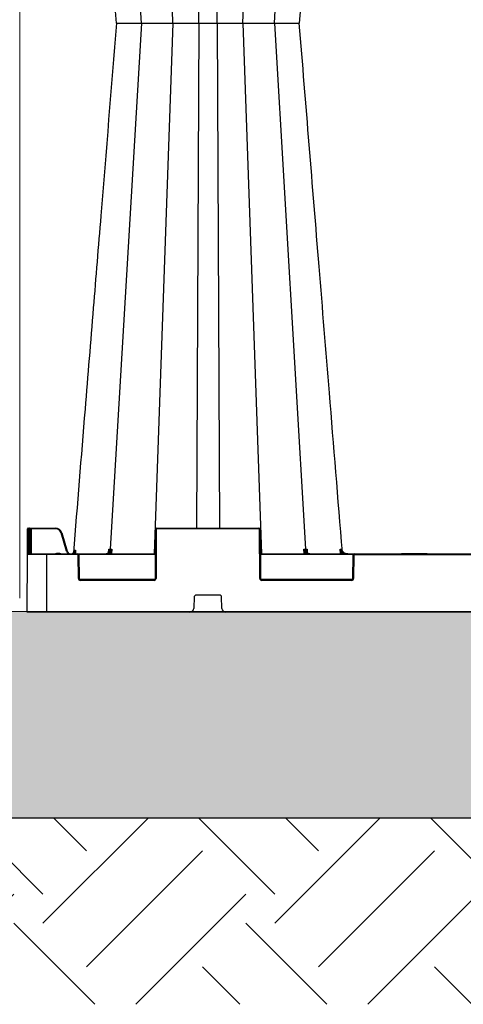
# Model space of a CAD drawing. Units: inches. Extents: x 95 to 119694, y 162 to 11082.
# Drawn here: x 14778 to 15122, y 1369 to 2131 of the extents above; entities that cross this region are included whole.
import ezdxf

# ---------------------------------------------------------------- set-up
doc = ezdxf.new("R2010")
doc.units = ezdxf.units.IN
doc.header["$MEASUREMENT"] = 0
for name, color, linetype, lineweight in [('ACO STORM-BRIXX', 7, 'Continuous', 15), ('Hatch Lines', 7, 'Continuous', 25), ('Hatching', 7, 'Continuous', 0)]:
    doc.layers.add(name, color=color, linetype=linetype, lineweight=lineweight)

# ---------------------------------------------------------------- blocks, each defined once
blk = doc.blocks.new('panel')
at = {"layer": 'ACO STORM-BRIXX'}
blk.add_line((296, 443.5), (296, -443.5), dxfattribs=at)

msp = doc.modelspace()

# ---------------------------------------------------------------- hatches: boundary and pattern name
at = {"layer": 'Hatching'}
h = msp.add_hatch(dxfattribs=at)
h.set_pattern_fill('EARTH', color=256, scale=20, angle=45)
h.set_pattern_definition([(45, (3368.94, -1688.95), (0, 179.6051), [127, -127]), (45, (3335.27, -1655.27), (0, 179.6051), [127, -127]), (45, (3301.59, -1621.6), (0, 179.6051), [127, -127]), (135, (3301.59, -1599.15), (-179.6051, 0), [127, -127]), (135, (3335.27, -1565.47), (-179.6051, 0), [127, -127]), (135, (3368.94, -1531.8), (-179.6051, 0), [127, -127])])
h.paths.add_polyline_path([(11903.83028, 1369.10766), (18864.55654, 1369.10766), (18864.55654, 1729.09846), (18707.04939, 1729.09846), (18707.04939, 1513.39916), (12061.33742, 1513.39916), (12063.65065, 3234.80865), (11906.14351, 3234.77062)])
h = msp.add_hatch(dxfattribs=at)
h.set_pattern_fill('GRAVEL', color=256, scale=140)
h.set_pattern_definition([(228.01279, (-19.34, -109.902), (-1120, -1260), [18.835, -1864.6723]), (184.96974, (-31.9397, -123.902), (1680, 140), [32.3215, -3199.8295]), (132.510447, (-64.14, -126.702), (1400, -1540), [22.7903, -2256.2446]), (267.27369, (-118.74, -161.702), (140, 2800), [29.4333, -2913.8981]), (292.833654, (-120.14, -191.102), (-700, 1680), [28.8617, -2857.3122]), (357.27369, (-108.94, -217.702), (-2800, 140), [29.4333, -2913.8981]), (37.69424, (-79.5397, -219.1017), (-1820, -1400), [38.9241, -3853.4788]), (72.255328, (-48.7397, -195.3017), (980, 3080), [36.7483, -3638.085]), (121.429566, (-37.54, -160.302), (-1120, 1820), [29.533, -2923.7702]), (175.23636, (-52.94, -135.102), (1540, -140), [33.7165, -1652.1068]), (222.397438, (-86.5397, -132.3017), (-1680, -1540), [43.6027, -4316.6725]), (138.814075, (19.86, -163.102), (-980, 840), [14.8821, -1473.3383]), (171.469234, (8.66, -153.302), (1820, -280), [28.3132, -2803.0116]), (225, (-19.34, -149.1), (-2e-14, -140), [19.7989, -178.191]), (203.19859, (-29.14, -132.302), (700, 280), [10.6621, -1055.5461]), (291.80141, (-38.94, -136.502), (-140, 420), [15.0784, -738.8447]), (30.96376, (-33.34, -150.502), (420, 280), [24.4901, -791.8432]), (161.56505, (-12.34, -137.9), (280, -140), [17.7087, -425.0101]), (16.38954, (-120.14, -136.502), (1400, 420), [24.808, -2455.9983]), (70.346176, (-96.34, -129.502), (-560, -1540), [20.8125, -2060.4371]), (293.19859, (-12.34, -109.902), (-280, 700), [21.3241, -1044.8841]), (343.61046, (-3.94, -129.502), (-1400, 420), [24.808, -2455.9983]), (339.44395, (-120.14, -223.302), (-700, 280), [23.9232, -1172.2373]), (294.77514, (-97.74, -231.702), (-700, 1540), [20.0449, -1984.45]), (66.80141, (-10.94, -249.902), (280, 700), [21.3241, -1044.8841]), (17.354025, (-2.54, -230.302), (-1820, -560), [23.4683, -2323.3593]), (69.44395, (-79.54, -249.902), (-280, -700), [11.9616, -1184.1989]), (101.30993, (-19.34, -249.902), (-140, 560), [7.1386, -706.7241]), (165.96376, (-20.74, -242.902), (420, -140), [28.8617, -548.3731]), (186.009006, (-48.74, -235.902), (1400, 140), [26.747, -2647.9492]), (303.69007, (-33.34, -163.1), (-140, 280), [20.1911, -484.5861]), (353.157227, (-22.1397, -179.9017), (2380, -280), [35.2512, -3489.8588]), (60.9454, (12.86, -184.102), (-560, -980), [14.4138, -1426.9744]), (90, (19.86, -171.5), (-140, 140), [8.4, -131.6]), (120.25644, (-51.54, -231.702), (560, -980), [19.4494, -1925.4928]), (48.01279, (-61.34, -214.902), (1120, 1260), [37.6701, -1845.8373]), (0, (-36.14, -186.9), (140, 140), [36.4, -103.6]), (325.304846, (0.26, -186.902), (1400, -980), [22.136, -2191.4584]), (254.0546, (18.46, -199.502), (-140, -560), [20.3843, -998.8311]), (207.645975, (12.8603, -219.102), (-2660, -1400), [33.1891, -3285.7264]), (175.42608, (-16.5397, -234.5017), (-1820, 140), [35.1119, -3476.0703])])
h.paths.add_polyline_path([(18707.04939, 1729.09846), (18600.70897, 1729.09846), (18600.70897, 1714.10124), (18424.16132, 1714.02261), (18424.0578, 1672.43604), (12346.95197, 1673.39244), (12347.24419, 1987.55919), (12347.24419, 3209.23684), (12170.77938, 3209.52081), (12170.77938, 3234.90344), (12063.65065, 3234.80865), (12061.33742, 1513.39916), (18707.04939, 1513.39916)])

# ---------------------------------------------------------------- linework, layer by layer
at = {"layer": 'ACO STORM-BRIXX', "color": 0, "linetype": 'ByBlock', "lineweight": -2}
for p, q in [((14897.11345, 2128.24015), (14882.6673, 2538.80611)), ((14951.20893, 2128.24015), (14965.65509, 2538.80611)), ((14872.63828, 2128.18103), (14848.55348, 2535.13971)), ((14975.6841, 2128.18103), (14999.7689, 2535.13971)), ((14917.01168, 2128.24015), (14915.25522, 2518.80612)), ((14931.3107, 2128.24015), (14933.06717, 2518.80612)), ((14872.63828, 2128.18609), (14848.55348, 1721.2274)), ((14853.40693, 2128.18249), (14853.77958, 2128.18609)), ((14853.40693, 2128.18463), (14853.77958, 2128.18103)), ((14855.02749, 2128.18472), (14857.19026, 2128.19703)), ((14855.02749, 2128.1824), (14857.19026, 2128.17009)), ((14869.3442, 2128.21011), (14869.34262, 2128.20904)), ((14869.3442, 2128.15701), (14869.34262, 2128.15808)), ((14875.20303, 2128.18472), (14878.36609, 2128.19703)), ((14875.20303, 2128.1824), (14878.36609, 2128.17009)), ((14897.11345, 2128.12696), (14882.6673, 1717.56101)), ((14917.01168, 2128.12696), (14915.25522, 1737.561)), ((14931.3107, 2128.12696), (14933.06717, 1737.561)), ((14945.98792, 2128.18472), (14948.56806, 2128.19703)), ((14945.98792, 2128.1824), (14948.56806, 2128.17009)), ((14951.20893, 2128.12696), (14965.65509, 1717.56101)), ((14975.6841, 2128.18609), (14999.7689, 1721.2274)), ((14977.63055, 2128.18472), (14978.78363, 2128.19703)), ((14977.63055, 2128.1824), (14978.78363, 2128.17009)), ((14978.78363, 2128.19703), (14978.93728, 2128.21628)), ((14978.78363, 2128.17009), (14978.93728, 2128.15084)), ((14978.88995, 2128.19101), (14980.76697, 2128.19834)), ((14978.88995, 2128.17611), (14980.76697, 2128.16878)), ((14980.76697, 2128.19834), (14983.39568, 2128.21995)), ((14980.76697, 2128.16878), (14983.39568, 2128.14717)), ((14983.39568, 2128.21995), (14985.3082, 2128.24015)), ((14983.39568, 2128.14717), (14985.3082, 2128.12696)), ((14985.3082, 2128.24015), (14985.30826, 2128.24015)), ((14985.3082, 2128.12696), (14985.30826, 2128.12696)), ((14784.44045, 1736.56537), (14784.44263, 1737.06319)), ((14784.94262, 1737.561), (14784.94045, 1736.56537)), ((14784.94262, 1737.561), (14806.19102, 1737.561)), ((14785.99101, 1736.56537), (14785.98883, 1737.561)), ((14786.48883, 1737.06319), (14786.491, 1736.56537)), ((14787.23883, 1737.06319), (14787.23883, 1737.561)), ((14806.19102, 1737.06319), (14787.23883, 1737.06319)), ((14787.23883, 1737.06319), (14787.32392, 1717.56101)), ((14806.19102, 1737.06319), (14806.19102, 1737.561)), ((14884.65683, 1737.06319), (14884.65683, 1737.561)), ((14884.65683, 1737.561), (14963.66554, 1737.561)), ((14963.66554, 1737.06319), (14884.65683, 1737.06319)), ((14963.66554, 1737.06319), (14963.66554, 1737.561)), ((14784.35537, 1717.06319), (14784.44045, 1736.56537)), ((14784.94045, 1736.56537), (14784.85754, 1717.56101)), ((14785.99101, 1736.56537), (14784.94045, 1736.56537)), ((14786.07392, 1717.56101), (14785.99101, 1736.56537)), ((14786.491, 1736.56537), (14786.57391, 1717.56101)), ((14814.75821, 1719.6664), (14810.50124, 1733.85625)), ((14810.98017, 1733.99774), (14815.2371, 1719.80792)), ((14883.49101, 1698.55664), (14883.65684, 1736.56537)), ((14884.15684, 1736.56537), (14883.991, 1698.55664)), ((14964.33139, 1698.55664), (14964.16554, 1736.56537)), ((14964.66554, 1736.56537), (14964.83138, 1698.55664)), ((14784.16118, 1672.56101), (14784.35537, 1717.06319)), ((14823.25282, 1717.06319), (14784.35537, 1717.06319)), ((14784.85536, 1717.56101), (14883.57392, 1717.56101)), ((14799.16119, 1717.56101), (14799.16119, 1672.56101)), ((14806.97012, 1718.05883), (14806.97012, 1717.56101)), ((14806.97012, 1718.05883), (14809.35225, 1718.05883)), ((14809.35225, 1718.05883), (14809.35225, 1717.56101)), ((14820.88551, 1718.16518), (14820.07393, 1717.56101)), ((14820.25471, 1718.30144), (14820.39252, 1719.9178)), ((14820.53545, 1718.50786), (14821.00877, 1719.06363)), ((14820.83219, 1717.56101), (14820.88551, 1718.16518)), ((14821.23005, 1718.82507), (14820.88551, 1718.16518)), ((14821.63289, 1718.79103), (14821.52471, 1717.56101)), ((14823.25282, 1717.06319), (14823.25282, 1717.56101)), ((14823.83138, 1698.55664), (14823.75282, 1716.56537)), ((14883.57176, 1717.06319), (14824.11757, 1717.06319)), ((14824.25281, 1716.56537), (14824.33137, 1698.55664)), ((14847.20301, 1718.56023), (14847.20596, 1718.60773)), ((14847.21589, 1718.76771), (14847.36846, 1721.22814)), ((14848.60338, 1717.56101), (14848.64202, 1718.25208)), ((14849.82592, 1721.22814), (14849.62064, 1717.56101)), ((14964.74845, 1717.56101), (15203.57392, 1717.56101)), ((15036.70481, 1717.06319), (14964.75063, 1717.06319)), ((14998.70175, 1717.56101), (14998.49647, 1721.22814)), ((14999.68037, 1718.25208), (14999.719, 1717.56101)), ((15000.95392, 1721.22814), (15001.10588, 1718.77773)), ((15001.11652, 1718.60615), (15001.11936, 1718.56023)), ((15026.79797, 1717.56101), (15026.47428, 1721.22996)), ((15027.38829, 1718.714), (15027.49034, 1717.56101)), ((15027.8177, 1721.22806), (15027.87965, 1720.50432)), ((15036.491, 1698.55664), (15036.56958, 1716.56537)), ((15037.06957, 1716.56537), (15036.99099, 1698.55664)), ((15037.56957, 1717.06319), (15037.56957, 1717.56101)), ((15037.56957, 1717.06319), (15130.75281, 1717.06319)), ((15074.24881, 1717.861), (15074.07561, 1717.56101)), ((15074.24881, 1717.861), (15093.82659, 1717.861)), ((15093.75283, 1717.56101), (15093.57962, 1717.861)), ((15093.9998, 1717.56101), (15093.82659, 1717.861)), ((14824.46661, 1698.05882), (14883.35578, 1698.05882)), ((14825.33136, 1697.06319), (14825.33136, 1697.56101)), ((14825.33136, 1697.56101), (14882.491, 1697.56101)), ((14882.491, 1697.06319), (14825.33136, 1697.06319)), ((14882.491, 1697.06319), (14882.491, 1697.56101)), ((14964.96661, 1698.05882), (15036.35577, 1698.05882)), ((14965.83137, 1697.06319), (14965.83137, 1697.56101)), ((14965.83137, 1697.56101), (15035.49101, 1697.56101)), ((15035.49101, 1697.06319), (14965.83137, 1697.06319)), ((15035.49101, 1697.06319), (15035.49101, 1697.56101)), ((14913.62421, 1684.59944), (14913.27214, 1675.44571)), ((14933.6989, 1685.56101), (14914.62347, 1685.56101)), ((14935.05025, 1675.44571), (14934.69818, 1684.59944)), ((15384.1612, 1672.56101), (14784.16118, 1672.56101)), ((14911.92938, 1673.05882), (14936.393, 1673.05882))]:
    msp.add_line(p, q, dxfattribs=at)
for centre, radius, start, end in [((14784.94263, 1737.06101), 0.5, 90, 179.75), ((14785.98883, 1737.06101), 0.5, 0.25, 90), ((14806.19104, 1732.56101), 5, 16.69924423, 90), ((14806.19104, 1732.56319), 4.5, 16.69924423, 90), ((14884.65684, 1736.56101), 1, 90, 179.75), ((14884.65684, 1736.56319), 0.5, 90, 179.75), ((14963.66554, 1736.56101), 1, 0.25, 90), ((14963.66554, 1736.56319), 0.5, 0.25, 90), ((14784.69045, 1708.02399), 28.54247, 89.49815328, 90.50184672), ((14786.24101, 1708.02399), 28.54247, 89.49815328, 90.50184672), ((14819.19277, 1705.31801), 29.83243, 105.97937081, 106.93849755), ((14883.90684, 1708.02242), 28.54404, 89.49818088, 90.50181912), ((14964.41554, 1708.02237), 28.54409, 89.49817441, 90.50182559), ((14784.85536, 1717.06101), 0.5, 90, 179.75), ((14818.05896, 1720.32311), 2.73823, 279.20649633, 355.80906731), ((14779.79356, 1676.53889), 58.49184, 45.3701174, 45.84997075), ((14823.25281, 1716.56101), 1, 0.25, 90), ((14823.25281, 1716.56319), 0.5, 0.25, 90), ((14824.00281, 1687.98179), 28.58467, 89.4988943, 90.5011057), ((14847.23448, 1718.44154), 0.17699, 84.80053921, 142.63928332), ((14847.96068, 1717.81204), 0.81108, 32.85585129, 83.42882372), ((15000.36169, 1717.81207), 0.81105, 96.57010916, 147.14521584), ((15001.08717, 1718.43884), 0.17961, 40.15703224, 94.88920608), ((15068.8748, 1671.03789), 63.19923, 130.59282915, 131.02894345), ((15037.56957, 1716.56101), 1, 90, 179.75), ((15036.81958, 1687.984), 28.58246, 89.4988517, 90.5011483), ((15037.56957, 1716.56319), 0.5, 90, 179.75), ((14824.08137, 1669.90349), 28.65425, 89.50011102, 90.49988898), ((14825.33137, 1698.56319), 1.5, 180.25, 270), ((14825.33137, 1698.56101), 1, 180.25, 270), ((14882.49101, 1698.56319), 1.5, 270, 359.75), ((14882.49101, 1698.56101), 1, 270, 359.75), ((14883.741, 1669.90305), 28.65468, 89.50011862, 90.49988138), ((14965.83137, 1698.56319), 1.5, 180.25, 270), ((14964.58138, 1669.90248), 28.65525, 89.50012855, 90.49987145), ((14965.83137, 1698.56101), 1, 180.25, 270), ((15035.49101, 1698.56319), 1.5, 270, 359.75), ((15035.49101, 1698.56101), 1, 270, 359.75), ((15036.741, 1669.90298), 28.65475, 89.50011979, 90.49988021), ((14914.62347, 1684.56101), 1, 90, 177.79740184), ((14933.69891, 1684.56101), 1, 2.20259816, 90), ((14910.27436, 1675.56101), 3, 270, 357.79740184), ((14938.04802, 1675.56101), 3, 182.20259816, 270)]:
    msp.add_arc(centre, radius, start, end, dxfattribs=at)
msp.add_ellipse((14787.23884, 1737.06101), major_axis=(0.75002, -0.00218), ratio=0.002908691, start_param=1.570836518, end_param=3.141613807, dxfattribs=at)
for points, knots in [([(14853.37428, 2128.18189), (14849.32222, 2177.86373), (14843.33379, 2251.28696), (14835.21538, 2350.81191), (14828.12769, 2437.6983), (14822.97615, 2500.84348), (14819.95403, 2537.88717)], [0, 0, 0, 0, 0.363787712, 0.537630493, 0.728753996, 1, 1, 1, 1]), ([(15028.30184, 2537.07204), (15024.95603, 2496.06029), (15018.95696, 2422.5259), (15007.83874, 2286.22989), (15000.06719, 2190.94543), (14994.94823, 2128.18356)], [0, 0, 0, 0, 0.300901216, 0.539518269, 1, 1, 1, 1]), ([(14853.37428, 2128.18523), (14849.32222, 2078.50339), (14843.33379, 2005.08016), (14835.21538, 1905.55521), (14828.12769, 1818.66882), (14822.97615, 1755.52364), (14819.95403, 1718.47995)], [0, 0, 0, 0, 0.363787712, 0.537630493, 0.728753996, 1, 1, 1, 1]), ([(14853.77958, 2128.18609), (14853.77959, 2128.18609), (14853.91009, 2128.18609), (14854.25099, 2128.18572), (14854.76866, 2128.1835), (14855.02749, 2128.1824)], [0, 0, 0, 0, 0.000019031, 0.500020641, 1, 1, 1, 1]), ([(14853.77958, 2128.18103), (14853.77959, 2128.18103), (14853.91009, 2128.18103), (14854.25099, 2128.1814), (14854.76866, 2128.18361), (14855.02749, 2128.18472)], [0, 0, 0, 0, 0.000019031, 0.500020641, 1, 1, 1, 1]), ([(14857.19026, 2128.19703), (14858.08021, 2128.20173), (14859.83056, 2128.21097), (14861.95484, 2128.24015), (14863.01409, 2128.24015), (14863.01411, 2128.24015)], [0, 0, 0, 0, 0.5084360917, 0.9999907799, 1, 1, 1, 1]), ([(14857.19026, 2128.17009), (14858.08021, 2128.16539), (14859.83056, 2128.15615), (14861.95484, 2128.12696), (14863.01409, 2128.12696), (14863.01411, 2128.12696)], [0, 0, 0, 0, 0.5084360917, 0.9999907799, 1, 1, 1, 1]), ([(14863.01411, 2128.24015), (14863.01413, 2128.24015), (14863.58876, 2128.24015), (14865.12569, 2128.21185), (14867.4822, 2128.19843), (14868.72848, 2128.19321), (14869.34103, 2128.19065)], [0, 0, 0, 0, 0.000007767, 0.22462069, 0.618903924, 1, 1, 1, 1]), ([(14863.01411, 2128.12696), (14863.01413, 2128.12696), (14863.58876, 2128.12696), (14865.12569, 2128.15527), (14867.4822, 2128.16869), (14868.72848, 2128.1739), (14869.34103, 2128.17647)], [0, 0, 0, 0, 0.000007767, 0.22462069, 0.618903924, 1, 1, 1, 1]), ([(14869.34262, 2128.20904), (14869.33883, 2128.20801), (14869.322, 2128.20344), (14869.44413, 2128.19983), (14869.53874, 2128.19703)], [0, 0, 0, 0, 0.22533443, 1, 1, 1, 1]), ([(14869.34262, 2128.15808), (14869.33883, 2128.15911), (14869.322, 2128.16368), (14869.44413, 2128.16729), (14869.53874, 2128.17009)], [0, 0, 0, 0, 0.22533443, 1, 1, 1, 1]), ([(14869.53874, 2128.19703), (14869.89129, 2128.19239), (14870.59643, 2128.18309), (14871.54042, 2128.18103), (14872.63827, 2128.18103), (14872.63828, 2128.18103)], [0, 0, 0, 0, 0.499962015, 0.999993213, 1, 1, 1, 1]), ([(14869.53874, 2128.17009), (14869.89129, 2128.17473), (14870.59643, 2128.18402), (14871.54042, 2128.18609), (14872.63827, 2128.18609), (14872.63828, 2128.18609)], [0, 0, 0, 0, 0.499962015, 0.999993213, 1, 1, 1, 1]), ([(14872.63828, 2128.18609), (14872.6383, 2128.18609), (14872.96114, 2128.18609), (14873.84368, 2128.18572), (14874.74992, 2128.1835), (14875.20303, 2128.1824)], [0, 0, 0, 0, 0.000023079, 0.500020507, 1, 1, 1, 1]), ([(14872.63828, 2128.18103), (14872.6383, 2128.18103), (14872.96114, 2128.18103), (14873.84368, 2128.1814), (14874.74992, 2128.18361), (14875.20303, 2128.18472)], [0, 0, 0, 0, 0.000023079, 0.500020507, 1, 1, 1, 1]), ([(14878.36609, 2128.19703), (14879.42817, 2128.20173), (14881.51705, 2128.21097), (14883.98111, 2128.24015), (14884.73012, 2128.24015), (14884.73014, 2128.24015)], [0, 0, 0, 0, 0.508434711, 0.999986961, 1, 1, 1, 1]), ([(14878.36609, 2128.17009), (14879.42817, 2128.16539), (14881.51705, 2128.15615), (14883.98111, 2128.12696), (14884.73012, 2128.12696), (14884.73014, 2128.12696)], [0, 0, 0, 0, 0.508434711, 0.999986961, 1, 1, 1, 1]), ([(14884.73014, 2128.24016), (14885.04918, 2128.23624), (14885.37705, 2128.23252), (14886.04141, 2128.22548), (14886.38115, 2128.22213), (14887.40234, 2128.21279), (14888.08573, 2128.2076), (14889.11472, 2128.20112), (14889.46053, 2128.19922), (14890.13884, 2128.19595), (14890.47208, 2128.19458), (14891.12675, 2128.19237), (14891.44822, 2128.19156), (14892.07945, 2128.19045), (14892.39025, 2128.19016), (14893.29143, 2128.19017), (14893.84002, 2128.19127), (14894.58852, 2128.19458), (14894.82528, 2128.19596), (14895.27292, 2128.19923), (14895.48155, 2128.20112), (14896.05312, 2128.20759), (14896.36646, 2128.21278), (14896.85514, 2128.22528), (14897.02363, 2128.23232), (14897.11345, 2128.24016)], [0, 0, 0, 0, 0.0625, 0.0625, 0.125, 0.125, 0.25, 0.25, 0.3125, 0.3125, 0.375, 0.375, 0.4375, 0.4375, 0.5, 0.5, 0.625, 0.625, 0.6875, 0.6875, 0.75, 0.75, 0.875, 0.875, 1, 1, 1, 1]), ([(14884.73014, 2128.12696), (14885.04918, 2128.13088), (14885.37705, 2128.1346), (14886.04141, 2128.14163), (14886.38115, 2128.14499), (14887.40234, 2128.15433), (14888.08573, 2128.15952), (14889.11472, 2128.166), (14889.46053, 2128.1679), (14890.13884, 2128.17116), (14890.47208, 2128.17254), (14891.12675, 2128.17475), (14891.44822, 2128.17556), (14892.07945, 2128.17667), (14892.39025, 2128.17695), (14893.29143, 2128.17695), (14893.84002, 2128.17585), (14894.58852, 2128.17254), (14894.82528, 2128.17116), (14895.27292, 2128.16789), (14895.48155, 2128.166), (14896.05312, 2128.15953), (14896.36646, 2128.15434), (14896.85514, 2128.14184), (14897.02363, 2128.1348), (14897.11345, 2128.12696)], [0, 0, 0, 0, 0.0625, 0.0625, 0.125, 0.125, 0.25, 0.25, 0.3125, 0.3125, 0.375, 0.375, 0.4375, 0.4375, 0.5, 0.5, 0.625, 0.625, 0.6875, 0.6875, 0.75, 0.75, 0.875, 0.875, 1, 1, 1, 1]), ([(14897.11345, 2128.24015), (14897.11345, 2128.24015), (14897.11345, 2128.24015), (14897.40702, 2128.22598), (14897.76428, 2128.21994), (14897.94883, 2128.21682)], [0, 0, 0, 0, 0.000019165, 0.483459128, 1, 1, 1, 1]), ([(14897.11345, 2128.12696), (14897.11345, 2128.12696), (14897.11345, 2128.12696), (14897.40702, 2128.14113), (14897.76428, 2128.14718), (14897.94883, 2128.1503)], [0, 0, 0, 0, 0.000019165, 0.483459128, 1, 1, 1, 1]), ([(14897.94883, 2128.21682), (14898.02058, 2128.21563), (14898.25585, 2128.21175), (14898.80787, 2128.20481), (14899.40415, 2128.19991), (14899.75427, 2128.19703)], [0, 0, 0, 0, 0.153356547, 0.502879369, 1, 1, 1, 1]), ([(14897.94883, 2128.1503), (14898.02058, 2128.15148), (14898.25585, 2128.15537), (14898.80787, 2128.16231), (14899.40415, 2128.16721), (14899.75427, 2128.17009)], [0, 0, 0, 0, 0.153356547, 0.502879369, 1, 1, 1, 1]), ([(14899.75427, 2128.19703), (14900.5106, 2128.19239), (14902.02337, 2128.18309), (14904.52618, 2128.18103), (14905.30247, 2128.18103), (14905.30249, 2128.18103)], [0, 0, 0, 0, 0.499958667, 0.999987202, 1, 1, 1, 1]), ([(14899.75427, 2128.17009), (14900.5106, 2128.17473), (14902.02337, 2128.18402), (14904.52618, 2128.18609), (14905.30247, 2128.18609), (14905.30249, 2128.18609)], [0, 0, 0, 0, 0.499958667, 0.999987202, 1, 1, 1, 1]), ([(14905.30249, 2128.18609), (14905.30251, 2128.18609), (14905.84058, 2128.18609), (14906.87205, 2128.18572), (14907.95526, 2128.1835), (14908.49685, 2128.1824)], [0, 0, 0, 0, 0.000018463, 0.500019357, 1, 1, 1, 1]), ([(14905.30249, 2128.18103), (14905.30251, 2128.18103), (14905.84058, 2128.18103), (14906.87205, 2128.1814), (14907.95526, 2128.18361), (14908.49685, 2128.18472)], [0, 0, 0, 0, 0.000018463, 0.500019357, 1, 1, 1, 1]), ([(14908.49685, 2128.18472), (14909.06449, 2128.18612), (14909.62438, 2128.18782), (14910.72967, 2128.19187), (14911.27507, 2128.19423), (14911.81269, 2128.19702)], [0, 0, 0, 0, 0.5, 0.5, 1, 1, 1, 1]), ([(14908.49685, 2128.18239), (14909.06449, 2128.181), (14909.62438, 2128.1793), (14910.72967, 2128.17525), (14911.27507, 2128.17289), (14911.81269, 2128.17009)], [0, 0, 0, 0, 0.5, 0.5, 1, 1, 1, 1]), ([(14911.81269, 2128.19703), (14912.79763, 2128.20173), (14914.73481, 2128.21097), (14916.53795, 2128.24015), (14917.01167, 2128.24015), (14917.01168, 2128.24015)], [0, 0, 0, 0, 0.508435124, 0.999989692, 1, 1, 1, 1]), ([(14911.81269, 2128.17009), (14912.79763, 2128.16539), (14914.73481, 2128.15615), (14916.53795, 2128.12696), (14917.01167, 2128.12696), (14917.01168, 2128.12696)], [0, 0, 0, 0, 0.508435124, 0.999989692, 1, 1, 1, 1]), ([(14917.01168, 2128.24015), (14917.01169, 2128.24015), (14917.58631, 2128.24015), (14918.25821, 2128.21171), (14920.75387, 2128.19916), (14922.84874, 2128.19053), (14925.08966, 2128.18981), (14927.27522, 2128.19743), (14929.9379, 2128.21013), (14930.65436, 2128.24015), (14931.31069, 2128.24015), (14931.3107, 2128.24015)], [0, 0, 0, 0, 0.000002717, 0.104781122, 0.2887072, 0.472683974, 0.500136522, 0.696420484, 0.880319642, 0.999998189, 1, 1, 1, 1]), ([(14917.01168, 2128.12696), (14917.01169, 2128.12696), (14917.58631, 2128.12696), (14918.25821, 2128.15541), (14920.75387, 2128.16796), (14922.84874, 2128.17659), (14925.08966, 2128.17731), (14927.27522, 2128.16969), (14929.9379, 2128.15699), (14930.65436, 2128.12696), (14931.31069, 2128.12696), (14931.3107, 2128.12696)], [0, 0, 0, 0, 0.000002717, 0.104781122, 0.2887072, 0.472683974, 0.500136522, 0.696420484, 0.880319642, 0.999998189, 1, 1, 1, 1]), ([(14931.3107, 2128.24015), (14931.31071, 2128.24015), (14931.61144, 2128.24015), (14932.30117, 2128.22598), (14933.11018, 2128.21994), (14933.52808, 2128.21682)], [0, 0, 0, 0, 0.000023955, 0.483456814, 1, 1, 1, 1]), ([(14931.3107, 2128.12696), (14931.31071, 2128.12696), (14931.61144, 2128.12696), (14932.30117, 2128.14114), (14933.11018, 2128.14718), (14933.52808, 2128.1503)], [0, 0, 0, 0, 0.000023955, 0.483456814, 1, 1, 1, 1]), ([(14933.52808, 2128.21682), (14933.56705, 2128.21648), (14933.64425, 2128.2158), (14933.72255, 2128.21517), (14933.76133, 2128.21485)], [0, 0, 0, 0, 0.504831835, 1, 1, 1, 1]), ([(14933.52808, 2128.1503), (14933.56705, 2128.15064), (14933.64425, 2128.15132), (14933.72255, 2128.15195), (14933.76133, 2128.15227)], [0, 0, 0, 0, 0.504831835, 1, 1, 1, 1]), ([(14933.76133, 2128.21485), (14933.83059, 2128.21428), (14934.25737, 2128.21077), (14935.14838, 2128.20454), (14936.0313, 2128.19967), (14936.50962, 2128.19703)], [0, 0, 0, 0, 0.081535722, 0.50242435, 1, 1, 1, 1]), ([(14933.76133, 2128.15227), (14933.83059, 2128.15284), (14934.25737, 2128.15635), (14935.14838, 2128.16258), (14936.0313, 2128.16745), (14936.50962, 2128.17009)], [0, 0, 0, 0, 0.081535722, 0.50242435, 1, 1, 1, 1]), ([(14936.50962, 2128.19703), (14937.58863, 2128.19239), (14939.74681, 2128.18309), (14941.92201, 2128.18103), (14943.01986, 2128.18103), (14943.01988, 2128.18103)], [0, 0, 0, 0, 0.499959468, 0.999990951, 1, 1, 1, 1]), ([(14936.50962, 2128.17009), (14937.58863, 2128.17473), (14939.74681, 2128.18402), (14941.92201, 2128.18609), (14943.01986, 2128.18609), (14943.01988, 2128.18609)], [0, 0, 0, 0, 0.499959468, 0.999990951, 1, 1, 1, 1]), ([(14943.01988, 2128.18609), (14943.0199, 2128.18609), (14943.40037, 2128.18609), (14944.631, 2128.18572), (14945.53562, 2128.1835), (14945.98792, 2128.1824)], [0, 0, 0, 0, 0.0000261108, 0.5000233131, 1, 1, 1, 1]), ([(14943.01988, 2128.18103), (14943.0199, 2128.18103), (14943.40037, 2128.18103), (14944.631, 2128.1814), (14945.53562, 2128.18361), (14945.98792, 2128.18472)], [0, 0, 0, 0, 0.0000261108, 0.5000233131, 1, 1, 1, 1]), ([(14948.56806, 2128.19703), (14949.23974, 2128.20173), (14950.56081, 2128.21097), (14950.95202, 2128.24015), (14951.20893, 2128.24015), (14951.20893, 2128.24015)], [0, 0, 0, 0, 0.5084341857, 0.9999904961, 1, 1, 1, 1]), ([(14948.56806, 2128.17009), (14949.23974, 2128.16539), (14950.56081, 2128.15615), (14950.95202, 2128.12696), (14951.20893, 2128.12696), (14951.20893, 2128.12696)], [0, 0, 0, 0, 0.5084341857, 0.9999904961, 1, 1, 1, 1]), ([(14951.20893, 2128.24015), (14951.20893, 2128.24015), (14951.20893, 2128.24015), (14951.7024, 2128.21171), (14952.86145, 2128.19916), (14954.51689, 2128.19053), (14956.42322, 2128.18981), (14958.5688, 2128.19743), (14961.41065, 2128.21013), (14962.93589, 2128.24015), (14963.59222, 2128.24015), (14963.59224, 2128.24015)], [0, 0, 0, 0, 0.000003623, 0.104781314, 0.28870656, 0.472684294, 0.500135716, 0.696419816, 0.88031826, 0.999996377, 1, 1, 1, 1]), ([(14951.20893, 2128.12696), (14951.20893, 2128.12696), (14951.20893, 2128.12696), (14951.7024, 2128.15541), (14952.86145, 2128.16796), (14954.51689, 2128.17659), (14956.42322, 2128.17731), (14958.5688, 2128.16969), (14961.41065, 2128.15699), (14962.93589, 2128.12696), (14963.59222, 2128.12696), (14963.59224, 2128.12696)], [0, 0, 0, 0, 0.000003623, 0.104781314, 0.28870656, 0.472684294, 0.500135716, 0.696419816, 0.88031826, 0.999996377, 1, 1, 1, 1]), ([(14963.59224, 2128.24015), (14963.59226, 2128.24015), (14963.92231, 2128.24015), (14965.10216, 2128.22598), (14966.08815, 2128.21994), (14966.59746, 2128.21682)], [0, 0, 0, 0, 0.000025465, 0.483455107, 1, 1, 1, 1]), ([(14963.59224, 2128.12696), (14963.59226, 2128.12696), (14963.92231, 2128.12696), (14965.10216, 2128.14114), (14966.08815, 2128.14718), (14966.59746, 2128.1503)], [0, 0, 0, 0, 0.000025465, 0.483455107, 1, 1, 1, 1]), ([(14966.59746, 2128.21682), (14966.76909, 2128.21563), (14967.33187, 2128.21175), (14968.46033, 2128.20481), (14969.40281, 2128.19991), (14969.95621, 2128.19703)], [0, 0, 0, 0, 0.1533541911, 0.5028757238, 1, 1, 1, 1]), ([(14966.59746, 2128.1503), (14966.76909, 2128.15148), (14967.33187, 2128.15537), (14968.46033, 2128.16231), (14969.40281, 2128.16721), (14969.95621, 2128.17009)], [0, 0, 0, 0, 0.1533541911, 0.5028757238, 1, 1, 1, 1]), ([(14969.95621, 2128.19703), (14970.99118, 2128.19239), (14973.06127, 2128.18309), (14975.10223, 2128.18103), (14975.68408, 2128.18103), (14975.6841, 2128.18103)], [0, 0, 0, 0, 0.499957412, 0.999989328, 1, 1, 1, 1]), ([(14969.95621, 2128.17009), (14970.99118, 2128.17473), (14973.06127, 2128.18402), (14975.10223, 2128.18609), (14975.68408, 2128.18609), (14975.6841, 2128.18609)], [0, 0, 0, 0, 0.499957412, 0.999989328, 1, 1, 1, 1]), ([(14975.6841, 2128.18609), (14975.68411, 2128.18609), (14976.22219, 2128.18609), (14976.72631, 2128.18572), (14977.32914, 2128.1835), (14977.63055, 2128.1824)], [0, 0, 0, 0, 0.000013847, 0.500021136, 1, 1, 1, 1]), ([(14975.6841, 2128.18103), (14975.68411, 2128.18103), (14976.22219, 2128.18103), (14976.72631, 2128.1814), (14977.32914, 2128.18361), (14977.63055, 2128.18472)], [0, 0, 0, 0, 0.000013847, 0.500021136, 1, 1, 1, 1]), ([(14985.30826, 2128.24015), (14985.30828, 2128.24015), (14985.80949, 2128.24015), (14986.82693, 2128.22598), (14987.79567, 2128.21994), (14988.29609, 2128.21682)], [0, 0, 0, 0, 0.000019164, 0.483450471, 1, 1, 1, 1]), ([(14985.30826, 2128.12696), (14985.30828, 2128.12696), (14985.80949, 2128.12696), (14986.82693, 2128.14114), (14987.79567, 2128.14718), (14988.29609, 2128.1503)], [0, 0, 0, 0, 0.000019164, 0.483450471, 1, 1, 1, 1]), ([(14988.29609, 2128.21682), (14988.45284, 2128.21563), (14988.96686, 2128.21175), (14989.95118, 2128.20481), (14990.69519, 2128.19991), (14991.13206, 2128.19703)], [0, 0, 0, 0, 0.1533535136, 0.5028722293, 1, 1, 1, 1]), ([(14988.29609, 2128.1503), (14988.45284, 2128.15148), (14988.96686, 2128.15537), (14989.95118, 2128.16231), (14990.69519, 2128.16721), (14991.13206, 2128.17009)], [0, 0, 0, 0, 0.1533535136, 0.5028722293, 1, 1, 1, 1]), ([(14991.13206, 2128.19703), (14991.89655, 2128.19239), (14993.42566, 2128.18309), (14994.27652, 2128.18103), (14994.54278, 2128.18103), (14994.54279, 2128.18103)], [0, 0, 0, 0, 0.499955841, 0.999990672, 1, 1, 1, 1]), ([(14991.13206, 2128.17009), (14991.89655, 2128.17473), (14993.42566, 2128.18402), (14994.27652, 2128.18609), (14994.54278, 2128.18609), (14994.54279, 2128.18609)], [0, 0, 0, 0, 0.499955841, 0.999990672, 1, 1, 1, 1]), ([(14994.54279, 2128.18609), (14994.5428, 2128.18609), (14994.86564, 2128.18609), (14994.83487, 2128.18576), (14994.90451, 2128.18368), (14994.93747, 2128.1827)], [0, 0, 0, 0, 0.000012156, 0.526738532, 1, 1, 1, 1]), ([(14994.54279, 2128.18103), (14994.5428, 2128.18103), (14994.86564, 2128.18103), (14994.83487, 2128.18136), (14994.90451, 2128.18344), (14994.93747, 2128.18442)], [0, 0, 0, 0, 0.000012156, 0.526738532, 1, 1, 1, 1]), ([(15028.30184, 1719.29508), (15024.95603, 1760.30683), (15018.95696, 1833.84122), (15007.83874, 1970.13723), (15000.06719, 2065.42169), (14994.94823, 2128.18356)], [0, 0, 0, 0, 0.300901216, 0.539518269, 1, 1, 1, 1]), ([(14806.05545, 1717.56101), (14806.12952, 1717.6534), (14806.27969, 1717.84074), (14806.60651, 1718.02019), (14806.84883, 1718.04594), (14806.97012, 1718.05883)], [0, 0, 0, 0, 0.32709111, 0.663188873, 1, 1, 1, 1]), ([(14809.35225, 1718.05883), (14809.47353, 1718.04594), (14809.71586, 1718.02018), (14810.0427, 1717.84075), (14810.19287, 1717.6534), (14810.26694, 1717.56101)], [0, 0, 0, 0, 0.33680298, 0.672916802, 1, 1, 1, 1]), ([(14814.75821, 1719.6664), (14814.88349, 1719.70399), (14815.008, 1719.74111), (14815.18528, 1719.79349), (14815.23696, 1719.80844), (14815.23712, 1719.80791)], [0, 0, 0, 0, 0.5, 0.5, 1, 1, 1, 1]), ([(14816.41829, 1717.56101), (14816.4158, 1717.56194), (14816.03019, 1717.70629), (14815.43375, 1718.33761), (14814.94074, 1719.10302), (14814.78642, 1719.57932), (14814.75821, 1719.6664)], [0, 0, 0, 0, 0.002910659, 0.451714824, 0.899760904, 1, 1, 1, 1]), ([(14815.23713, 1719.80789), (14815.23713, 1719.80788), (14815.23713, 1719.72897), (14815.44838, 1719.33117), (14815.78668, 1718.63071), (14816.63869, 1717.94032), (14817.64817, 1717.55697), (14818.7347, 1717.53849), (14819.75513, 1717.85418), (14820.28335, 1718.29668), (14820.53545, 1718.50786)], [0, 0, 0, 0, 0.0000085455, 0.0361996195, 0.1979443714, 0.3599220004, 0.5225608518, 0.6860236337, 0.8501508447, 1, 1, 1, 1]), ([(14820.39591, 1719.91798), (14820.3956, 1719.91244), (14820.39524, 1719.90599), (14820.39505, 1719.88753), (14820.40124, 1719.67825), (14820.36702, 1719.24092), (14820.13573, 1718.64829), (14819.7325, 1718.18434), (14819.40538, 1717.95621), (14819.2457, 1717.87344), (14819.21354, 1717.85677)], [0, 0, 0, 0, 0.005709324, 0.006643865, 0.020752462, 0.266279448, 0.590489402, 0.815554767, 0.96284695, 1, 1, 1, 1]), ([(14820.78986, 1720.123), (14820.82603, 1720.14154), (14820.89868, 1720.17879), (14821.01925, 1720.24062), (14821.14887, 1720.30709), (14821.28859, 1720.3787), (14821.43746, 1720.45497), (14821.54436, 1720.50969), (14821.59802, 1720.53716)], [0, 0, 0, 0, 0.163192927, 0.327795174, 0.493791261, 0.661166417, 0.829906846, 1, 1, 1, 1]), ([(14821.23007, 1718.82512), (14821.17013, 1718.87362), (14821.11794, 1718.92132), (14821.04114, 1719.00407), (14821.01659, 1719.03905), (14821.00873, 1719.06359)], [0, 0, 0, 0, 0.5, 0.5, 1, 1, 1, 1]), ([(14821.00876, 1719.06363), (14821.16323, 1719.27592), (14821.29266, 1719.51228), (14821.4907, 1720.00826), (14821.56026, 1720.27096), (14821.59802, 1720.53716)], [0, 0, 0, 0, 0.5, 0.5, 1, 1, 1, 1]), ([(14821.59802, 1720.53716), (14821.59782, 1720.53297), (14821.59626, 1720.49981), (14821.58798, 1720.35279), (14821.53354, 1719.77525), (14821.36424, 1719.24515), (14821.23008, 1718.82508)], [0, 0, 0, 0, 0.007191195, 0.057006874, 0.252758826, 1, 1, 1, 1]), ([(14821.59802, 1720.53716), (14821.60565, 1720.4576), (14821.62057, 1720.30196), (14821.63792, 1720.06801), (14821.65057, 1719.84042), (14821.65804, 1719.61882), (14821.66028, 1719.40327), (14821.65697, 1719.19377), (14821.64863, 1718.99026), (14821.63808, 1718.85669), (14821.63289, 1718.79103)], [0, 0, 0, 0, 0.1446344104, 0.2829385481, 0.4152086699, 0.541788352, 0.6630735815, 0.7795174849, 0.8916340509, 1, 1, 1, 1]), ([(14847.25052, 1718.6178), (14847.20152, 1718.55699), (14846.91448, 1718.20079), (14846.2872, 1717.6937), (14845.65277, 1717.60524), (14845.33556, 1717.56101)], [0, 0, 0, 0, 0.093317067, 0.546665757, 1, 1, 1, 1]), ([(14845.73479, 1717.56101), (14845.75746, 1717.56125), (14845.88738, 1717.56266), (14846.33306, 1717.61481), (14847.05523, 1717.93575), (14847.82382, 1718.75836), (14848.38045, 1719.89383), (14848.4958, 1720.78288), (14848.55348, 1721.2274)], [0, 0, 0, 0, 0.016237983, 0.093050484, 0.31980193, 0.546540898, 0.773268872, 1, 1, 1, 1]), ([(14846.13704, 1717.56101), (14846.45528, 1717.60523), (14847.09176, 1717.69368), (14847.71863, 1718.20084), (14848.00467, 1718.55699), (14848.0535, 1718.6178)], [0, 0, 0, 0, 0.453336012, 0.906673224, 1, 1, 1, 1]), ([(14847.43826, 1719.62439), (14847.43975, 1719.59988), (14847.45726, 1719.31153), (14847.36813, 1718.94484), (14847.14359, 1718.65779), (14847.07159, 1718.56575)], [0, 0, 0, 0, 0.059357648, 0.698376142, 1, 1, 1, 1]), ([(14847.36846, 1721.22814), (14847.36962, 1721.22453), (14847.47159, 1720.90627), (14847.62796, 1720.22341), (14847.65358, 1719.3266), (14847.36298, 1718.81557), (14847.25052, 1718.6178)], [0, 0, 0, 0, 0.0039146997, 0.3445347576, 0.7463244166, 1, 1, 1, 1]), ([(14847.36846, 1721.22814), (14847.54834, 1721.22789), (14847.90725, 1721.22737), (14848.42414, 1721.2274), (14848.55347, 1721.2274), (14848.55348, 1721.2274)], [0, 0, 0, 0, 0.501179264, 0.999961684, 1, 1, 1, 1]), ([(14847.41613, 1719.63753), (14847.43397, 1719.81043), (14847.48701, 1720.32463), (14847.41786, 1720.86533), (14847.36904, 1721.22387), (14847.36846, 1721.22814)], [0, 0, 0, 0, 0.333568709, 0.992064994, 1, 1, 1, 1]), ([(14848.64202, 1718.25208), (14848.58759, 1718.1825), (14848.35689, 1717.88755), (14848.07182, 1717.70245), (14847.854, 1717.56101)], [0, 0, 0, 0, 0.23590397, 1, 1, 1, 1]), ([(14848.0535, 1718.6178), (14848.20945, 1718.81557), (14848.61241, 1719.3266), (14849.26555, 1720.22343), (14849.66241, 1720.90625), (14849.82408, 1721.22453), (14849.82592, 1721.22814)], [0, 0, 0, 0, 0.253674298, 0.65546313, 0.996085488, 1, 1, 1, 1]), ([(14848.55348, 1721.2274), (14848.55349, 1721.2274), (14848.727, 1721.2274), (14849.18231, 1721.22737), (14849.61104, 1721.22789), (14849.82592, 1721.22814)], [0, 0, 0, 0, 0.000042837, 0.498811131, 1, 1, 1, 1]), ([(14849.82592, 1721.22814), (14849.82467, 1721.22387), (14849.72043, 1720.86525), (14849.46302, 1720.09546), (14849.03864, 1719.08951), (14848.75118, 1718.48256), (14848.64202, 1718.25208)], [0, 0, 0, 0, 0.004147871, 0.348423773, 0.75257562, 1, 1, 1, 1]), ([(14998.49647, 1721.22814), (14998.71134, 1721.22789), (14999.14006, 1721.22737), (14999.59537, 1721.2274), (14999.76888, 1721.2274), (14999.7689, 1721.2274)], [0, 0, 0, 0, 0.5011856759, 0.9999571623, 1, 1, 1, 1]), ([(14999.68037, 1718.25208), (14999.5712, 1718.48256), (14999.28372, 1719.08951), (14998.85947, 1720.09549), (14998.60176, 1720.86519), (14998.49771, 1721.22387), (14998.49647, 1721.22814)], [0, 0, 0, 0, 0.247424358, 0.651576169, 0.995852764, 1, 1, 1, 1]), ([(14998.49647, 1721.22814), (14998.4983, 1721.22453), (14998.6598, 1720.90617), (14999.05693, 1720.22348), (14999.70994, 1719.32659), (15000.11293, 1718.81557), (15000.26889, 1718.6178)], [0, 0, 0, 0, 0.0039135093, 0.3445357608, 0.7463231337, 1, 1, 1, 1]), ([(15000.46839, 1717.56101), (15000.25056, 1717.70245), (14999.96549, 1717.88755), (14999.73479, 1718.1825), (14999.68037, 1718.25208)], [0, 0, 0, 0, 0.76409603, 1, 1, 1, 1]), ([(14999.7689, 1721.2274), (14999.76891, 1721.2274), (14999.94242, 1721.2274), (15000.39611, 1721.22737), (15000.76768, 1721.22789), (15000.95392, 1721.22814)], [0, 0, 0, 0, 0.000042838, 0.498824423, 1, 1, 1, 1]), ([(15002.5876, 1717.56101), (15002.56492, 1717.56125), (15002.43498, 1717.56266), (15001.98934, 1717.61482), (15001.26714, 1717.93574), (15000.49857, 1718.75836), (14999.94192, 1719.89383), (14999.82657, 1720.78288), (14999.7689, 1721.2274)], [0, 0, 0, 0, 0.016239745, 0.09305128, 0.319803339, 0.546540651, 0.773268884, 1, 1, 1, 1]), ([(15000.26889, 1718.6178), (15000.31772, 1718.55699), (15000.60373, 1718.20083), (15001.23063, 1717.69369), (15001.8671, 1717.60523), (15002.18533, 1717.56101)], [0, 0, 0, 0, 0.093324189, 0.546663472, 1, 1, 1, 1]), ([(15001.07186, 1718.6178), (15000.95939, 1718.81557), (15000.6688, 1719.3266), (15000.6944, 1720.22341), (15000.85079, 1720.90627), (15000.95276, 1721.22453), (15000.95392, 1721.22814)], [0, 0, 0, 0, 0.25367545, 0.655464976, 0.996085302, 1, 1, 1, 1]), ([(15000.95392, 1721.22814), (15000.95334, 1721.22387), (15000.90452, 1720.86533), (15000.83537, 1720.32465), (15000.88841, 1719.81044), (15000.90624, 1719.63755)], [0, 0, 0, 0, 0.007935211, 0.666448552, 1, 1, 1, 1]), ([(15001.22595, 1718.55654), (15001.21968, 1718.56347), (15001.09313, 1718.70331), (15000.9507, 1719.02904), (15000.91407, 1719.39838), (15000.89487, 1719.59203)], [0, 0, 0, 0, 0.024208863, 0.488379074, 1, 1, 1, 1]), ([(15002.98682, 1717.56101), (15002.66961, 1717.60524), (15002.03518, 1717.6937), (15001.4079, 1718.20079), (15001.12086, 1718.55699), (15001.07186, 1718.6178)], [0, 0, 0, 0, 0.453333286, 0.90668277, 1, 1, 1, 1]), ([(15026.47428, 1721.22996), (15026.47544, 1721.22639), (15026.62063, 1720.78014), (15026.96417, 1720.01709), (15027.52093, 1719.31871), (15027.75238, 1719.0284)], [0, 0, 0, 0, 0.004688354, 0.586241379, 1, 1, 1, 1]), ([(15027.38829, 1718.714), (15027.27908, 1718.91485), (15027.17933, 1719.11854), (15026.99591, 1719.53155), (15026.91206, 1719.74148), (15026.68479, 1720.37371), (15026.56422, 1720.80048), (15026.47428, 1721.22996)], [0, 0, 0, 0, 0.25, 0.25, 0.5, 0.5, 1, 1, 1, 1]), ([(15029.01142, 1717.56101), (15028.88253, 1717.60345), (15028.24265, 1717.81416), (15027.76763, 1718.31446), (15027.38829, 1718.714)], [0, 0, 0, 0, 0.201420286, 1, 1, 1, 1]), ([(15027.44323, 1721.2274), (15027.44324, 1721.2274), (15027.54492, 1721.2274), (15027.66779, 1721.2274), (15027.7763, 1721.22788), (15027.8177, 1721.22806)], [0, 0, 0, 0, 0.000037766, 0.618470548, 1, 1, 1, 1]), ([(15031.29365, 1717.56101), (15031.26268, 1717.56125), (15031.08519, 1717.56266), (15030.47643, 1717.61481), (15029.48986, 1717.93575), (15028.43998, 1718.75837), (15027.67961, 1719.89382), (15027.52203, 1720.78288), (15027.44323, 1721.2274)], [0, 0, 0, 0, 0.016239958, 0.093052927, 0.319801729, 0.546539041, 0.773269346, 1, 1, 1, 1]), ([(15027.75238, 1719.0284), (15028.10774, 1718.7009), (15028.81879, 1718.04561), (15030.0225, 1717.62061), (15030.77744, 1717.57694), (15031.05291, 1717.56101)], [0, 0, 0, 0, 0.388200897, 0.776767464, 1, 1, 1, 1]), ([(15029.12849, 1718.35961), (15029.00395, 1718.44936), (15028.88874, 1718.54639), (15028.67514, 1718.75508), (15028.57796, 1718.86591), (15028.32001, 1719.20495), (15028.18608, 1719.44794), (15027.98509, 1719.94037), (15027.91648, 1720.19087), (15027.82942, 1720.70395), (15027.81173, 1720.96568), (15027.8177, 1721.22806)], [0, 0, 0, 0, 0.125, 0.125, 0.25, 0.25, 0.5, 0.5, 0.75, 0.75, 1, 1, 1, 1]), ([(15029.1179, 1718.82747), (15028.925, 1719.00918), (15028.54505, 1719.36712), (15028.34285, 1719.80002), (15028.2433, 1720.01315)], [0, 0, 0, 0, 0.5076783203, 1, 1, 1, 1]), ([(15032.18215, 1717.56101), (15032.14676, 1717.56127), (15031.92495, 1717.5629), (15031.1622, 1717.6261), (15029.94581, 1718.04126), (15028.80194, 1718.83863), (15028.39232, 1719.53988), (15028.26398, 1719.75958)], [0, 0, 0, 0, 0.0228352074, 0.1431555199, 0.4920056183, 0.8408404508, 1, 1, 1, 1]), ([(15028.9471, 1718.50911), (15028.9749, 1718.48335), (15029.43872, 1718.05375), (15030.42816, 1717.75436), (15031.45173, 1717.57026), (15031.90481, 1717.56278), (15032.01178, 1717.56101)], [0, 0, 0, 0, 0.0349283062, 0.5826110215, 0.9014547316, 1, 1, 1, 1]), ([(15032.54783, 1717.56101), (15031.92093, 1717.56101), (15031.31451, 1717.66948), (15030.14193, 1718.09964), (15029.59365, 1718.41933), (15029.1179, 1718.82747)], [0, 0, 0, 0, 0.5, 0.5, 1, 1, 1, 1]), ([(15031.60749, 1717.56101), (15031.19903, 1717.59538), (15030.39817, 1717.66277), (15029.58307, 1718.04512), (15029.19494, 1718.31364), (15029.12849, 1718.35961)], [0, 0, 0, 0, 0.463141912, 0.908097578, 1, 1, 1, 1])]:
    msp.add_open_spline(points, degree=3, knots=knots, dxfattribs=at)
for points in [[(14820.39251, 1719.91781), (14820.45075, 1719.95115), (14820.51582, 1719.98449), (14820.58743, 1720.01784)], [(14820.58743, 1720.01784), (14820.65001, 1720.05244), (14820.71752, 1720.08705), (14820.78975, 1720.12165)], [(14821.23007, 1718.82509), (14821.40889, 1718.80954), (14821.55679, 1718.79704), (14821.63289, 1718.79103)], [(15026.47428, 1721.22996), (15026.87061, 1721.22809), (15027.19534, 1721.22722), (15027.44323, 1721.2274)]]:
    msp.add_open_spline(points, degree=3, dxfattribs=at)
at = {"layer": 'Hatch Lines'}
for points in [[(11906.14351, 3234.77062), (12063.65065, 3234.80865), (12061.33742, 1513.39916), (18707.04939, 1513.39916), (18707.04939, 1729.09846), (18864.55654, 1729.09846)], [(18707.04939, 1729.09846), (18600.70897, 1729.09846), (18600.70897, 1714.10124), (18424.16132, 1714.02261), (18424.0578, 1672.43604), (12346.95197, 1673.39244), (12347.24419, 1987.55919), (12347.24419, 1987.55919), (12347.24419, 3209.23684), (12170.77938, 3209.52081), (12170.77938, 3234.90344), (12063.65065, 3234.80865), (12061.33742, 1513.39916), (18707.04939, 1513.39916), (18707.04939, 1729.09846)]]:
    msp.add_lwpolyline(points, dxfattribs=at)

# ---------------------------------------------------------------- block references
at = {"layer": 'ACO STORM-BRIXX'}
msp.add_blockref('panel', (14482.385, 2126.7615), dxfattribs=at)

doc.saveas('drawing.dxf')
